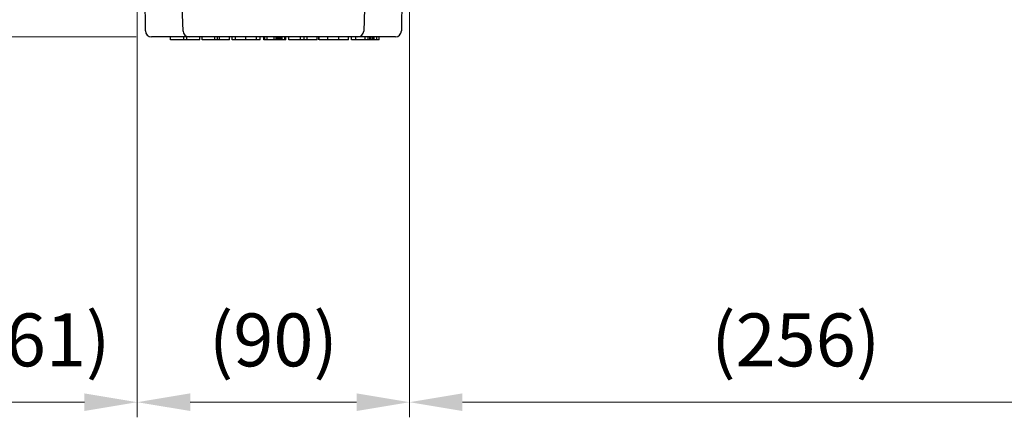
# Model space of a CAD drawing. Units: millimetres. Extents: x 1286 to 2621, y 14 to 1987.
# Drawn here: x 1549 to 1874, y 1314 to 1445 of the extents above; entities that cross this region are included whole.
import ezdxf

# ---------------------------------------------------------------- set-up
doc = ezdxf.new("R2010")
doc.units = ezdxf.units.MM
doc.header["$LTSCALE"] = 15
doc.layers.get('DEFPOINTS').update_dxf_attribs({"linetype": 'CONTINUOUS'})
doc.layers.add('D', color=7, linetype='CONTINUOUS', lineweight=9)
doc.layers.add('OUTLINE', color=3, linetype='CONTINUOUS', lineweight=20)
doc.styles.get("Standard").update_dxf_attribs({"font": 'romans.shx', "width": 0.8, "bigfont": 'whgtxt.shx'})
doc.dimstyles.get("Standard").update_dxf_attribs({"dimtxt": 3.5, "dimasz": 3.5, "dimexe": 1, "dimexo": 1, "dimgap": 1, "dimtad": 1, "dimdec": 3, "dimdsep": 46, "dimtxsty": 'Standard', "dimcen": 0, "dimclrd": 256, "dimclre": 256, "dimclrt": 256, "dimadec": 3, "dimazin": 2, "dimtp": 0.1, "dimtm": 0.1, "dimtfac": 0.71, "dimtdec": 3, "dimtmove": 0, "dimatfit": 3, "dimfxl": 0, "dimlwd": -1, "dimlwe": -1, "dimarcsym": 0})

# ---------------------------------------------------------------- blocks, each defined once
blk = doc.blocks.new('*D87')
at = {"layer": 'D', "transparency": 16777216}
for p, q in [((1512.03, 1571.78), (1460.43, 1571.78)), ((1465.43, 1554.28), (1465.43, 1457.28)), ((1587.19, 1439.78), (1460.43, 1439.78))]:
    blk.add_line(p, q, dxfattribs=at)
for points in [[(1462.51, 1554.28), (1468.34, 1554.28), (1465.43, 1571.78)], [(1462.51, 1457.28), (1468.34, 1457.28), (1465.43, 1439.78)]]:
    blk.add_solid(points, dxfattribs=at)
at = {"layer": 'DEFPOINTS', "color": 0, "transparency": 16777216}
for p in [(1517.03, 1571.78), (1465.43, 1439.78), (1592.19, 1439.78)]:
    blk.add_point(p, dxfattribs=at)
at = {"layer": 'D', "transparency": 16777216, "insert": (1447.09, 1490.28), "char_height": 17.5, "attachment_point": 5, "rotation": 90}
blk.add_mtext('(132)', dxfattribs=at)
blk = doc.blocks.new('*D88')
at = {"layer": 'D', "transparency": 16777216}
for p, q in [((1527.03, 1501.11), (1527.03, 1313.95)), ((1587.53, 1455.78), (1587.53, 1313.95)), ((1544.53, 1318.95), (1570.03, 1318.95))]:
    blk.add_line(p, q, dxfattribs=at)
for points in [[(1544.53, 1321.87), (1544.53, 1316.04), (1527.03, 1318.95)], [(1570.03, 1321.87), (1570.03, 1316.04), (1587.53, 1318.95)]]:
    blk.add_solid(points, dxfattribs=at)
at = {"layer": 'DEFPOINTS', "color": 0, "transparency": 16777216}
for p in [(1527.03, 1506.11), (1587.53, 1460.78), (1587.53, 1318.95)]:
    blk.add_point(p, dxfattribs=at)
at = {"layer": 'D', "transparency": 16777216, "insert": (1557.28, 1337.29), "char_height": 17.5, "attachment_point": 5}
blk.add_mtext('(61)', dxfattribs=at)
blk = doc.blocks.new('*D89')
at = {"layer": 'D', "transparency": 16777216}
for p, q in [((1587.53, 1455.78), (1587.53, 1313.95)), ((1677.53, 1455.78), (1677.53, 1313.95)), ((1605.03, 1318.95), (1660.03, 1318.95))]:
    blk.add_line(p, q, dxfattribs=at)
for points in [[(1605.03, 1321.87), (1605.03, 1316.04), (1587.53, 1318.95)], [(1660.03, 1321.87), (1660.03, 1316.04), (1677.53, 1318.95)]]:
    blk.add_solid(points, dxfattribs=at)
at = {"layer": 'DEFPOINTS', "color": 0, "transparency": 16777216}
for p in [(1587.53, 1460.78), (1677.53, 1460.78), (1677.53, 1318.95)]:
    blk.add_point(p, dxfattribs=at)
at = {"layer": 'D', "transparency": 16777216, "insert": (1632.53, 1337.29), "char_height": 17.5, "attachment_point": 5}
blk.add_mtext('(90)', dxfattribs=at)
blk = doc.blocks.new('*D90')
at = {"layer": 'D', "transparency": 16777216}
for p, q in [((1933.03, 1548.78), (1933.03, 1313.95)), ((1677.53, 1455.78), (1677.53, 1313.95)), ((1695.03, 1318.95), (1915.53, 1318.95))]:
    blk.add_line(p, q, dxfattribs=at)
for points in [[(1695.03, 1321.87), (1695.03, 1316.04), (1677.53, 1318.95)], [(1915.53, 1321.87), (1915.53, 1316.04), (1933.03, 1318.95)]]:
    blk.add_solid(points, dxfattribs=at)
at = {"layer": 'DEFPOINTS', "color": 0, "transparency": 16777216}
for p in [(1933.03, 1553.78), (1677.53, 1460.78), (1933.03, 1318.95)]:
    blk.add_point(p, dxfattribs=at)
at = {"layer": 'D', "transparency": 16777216, "insert": (1805.28, 1337.29), "char_height": 17.5, "attachment_point": 5}
blk.add_mtext('(256)', dxfattribs=at)
blk = doc.blocks.new('A$Ce09babdb')
at = {"layer": 'OUTLINE', "linetype": 'Continuous', "lineweight": 25}
for p, q in [((73.16, 2.98), (73, 20.5)), ((85.63, 2.93), (85.02, 20.52)), ((145.98, 20.52), (145.37, 2.93)), ((158, 20.5), (157.84, 2.98)), ((79.63, 1), (75.16, 1)), ((87.63, 1), (79.63, 1)), ((81.51, 0), (81.51, 1)), ((85.91, 0), (81.51, 0)), ((85.91, 0), (85.91, 1)), ((86.92, 0), (85.91, 0)), ((86.92, 0), (86.92, 1)), ((91.15, 0), (86.92, 0)), ((143.37, 1), (87.63, 1)), ((91.15, 0), (91.15, 1)), ((91.16, 0), (91.16, 1)), ((91.97, 0), (91.97, 1)), ((96.09, 0), (91.97, 0)), ((96.09, 0), (96.09, 1)), ((97.02, 0), (96.09, 0)), ((97.02, 0), (97.02, 1)), ((97.74, 0), (97.02, 0)), ((97.74, 0), (97.74, 1)), ((100.96, 0), (97.74, 0)), ((100.96, 0), (100.96, 1)), ((101.84, 0), (101.84, 1)), ((103.01, 0), (103.01, 1)), ((106.44, 0), (106.44, 1)), ((109.92, 0), (109.92, 1)), ((111.11, 0), (111.11, 1)), ((112.39, 0), (112.39, 1)), ((112.67, 0), (112.39, 0)), ((112.67, 0), (112.67, 1)), ((113.49, 0), (113.49, 1)), ((115.72, 0), (115.72, 1)), ((116.38, 0), (116.38, 1)), ((116.9, 0), (116.9, 1)), ((117.36, 0), (117.36, 1)), ((117.74, 0), (117.74, 1)), ((118.05, 0), (117.74, 0)), ((118.05, 0), (118.05, 1)), ((118.41, 0), (118.05, 0)), ((118.41, 0), (118.41, 1)), ((119.24, 0), (118.41, 0)), ((119.24, 0), (119.24, 1)), ((119.59, 0), (119.59, 1)), ((120.59, 0), (120.59, 1)), ((124.52, 0), (120.59, 0)), ((124.52, 0), (124.52, 1)), ((125.7, 0), (125.7, 1)), ((126.67, 0), (126.67, 1)), ((129.98, 0), (126.67, 0)), ((129.98, 0), (129.98, 1)), ((130.58, 0), (130.58, 1)), ((130.6, 0), (130.6, 1)), ((133.51, 0), (130.6, 0)), ((133.51, 0), (133.51, 1)), ((137.1, 0), (133.51, 0)), ((137.1, 0), (137.1, 1)), ((140.31, 0), (137.1, 0)), ((140.31, 0), (140.31, 1)), ((141.35, 0), (141.35, 1)), ((142.73, 0), (142.73, 1)), ((151.37, 1), (143.37, 1)), ((145.86, 0), (145.86, 1)), ((146.8, 0), (146.8, 1)), ((147.41, 0), (147.41, 1)), ((147.84, 0), (147.84, 1)), ((148.43, 0), (148.43, 1)), ((148.88, 0), (148.43, 0)), ((148.88, 0), (148.88, 1)), ((149.71, 0), (148.88, 0)), ((149.71, 0), (149.71, 1)), ((150.44, 0), (149.71, 0)), ((150.44, 0), (150.44, 1)), ((155.84, 1), (151.37, 1))]:
    blk.add_line(p, q, dxfattribs=at)
for centre, start, end in [((75.16, 3), 180.5, 270), ((87.63, 3), 182, 270), ((143.37, 3), 270, 358), ((155.84, 3), 270, 359.5)]:
    blk.add_arc(centre, 2, start, end, dxfattribs=at)
for points, knots in [([(103.01, 0), (102.63, 0), (101.94, 0), (101.87, 0), (101.84, 0)], [0, 0, 0, 0, 0.558697, 1, 1, 1, 1]), ([(106.44, 0), (105.71, 0), (104.42, 0), (103.44, 0), (103.01, 0)], [0, 0, 0, 0, 0.55993, 1, 1, 1, 1]), ([(109.92, 0), (109.66, 0), (109.13, 0), (107.94, 0), (107.01, 0), (106.44, 0)], [0, 0, 0, 0, 0.280077, 0.560224, 1, 1, 1, 1]), ([(111.11, 0), (111.05, 0), (110.95, 0), (110.24, 0), (109.92, 0)], [0, 0, 0, 0, 0.5596888, 1, 1, 1, 1]), ([(113.49, 0), (113.22, 0), (112.74, 0), (112.69, 0), (112.67, 0)], [0, 0, 0, 0, 0.558539, 1, 1, 1, 1]), ([(115.72, 0), (115.28, 0), (114.48, 0), (113.79, 0), (113.49, 0)], [0, 0, 0, 0, 0.560726, 1, 1, 1, 1]), ([(116.38, 0), (116.26, 0), (116.04, 0), (115.82, 0), (115.72, 0)], [0, 0, 0, 0, 0.559909, 1, 1, 1, 1]), ([(116.9, 0), (116.8, 0), (116.63, 0), (116.46, 0), (116.38, 0)], [0, 0, 0, 0, 0.560006, 1, 1, 1, 1]), ([(117.36, 0), (117.28, 0), (117.12, 0), (116.97, 0), (116.9, 0)], [0, 0, 0, 0, 0.559875, 1, 1, 1, 1]), ([(117.74, 0), (117.67, 0), (117.55, 0), (117.42, 0), (117.36, 0)], [0, 0, 0, 0, 0.559482, 1, 1, 1, 1]), ([(119.59, 0), (119.58, 0), (119.58, 0), (119.44, 0), (119.41, 0)], [0, 0, 0, 0, 0.7498076, 1, 1, 1, 1]), ([(125.7, 0), (125.32, 0), (124.91, 0), (124.56, 0), (124.52, 0)], [0, 0, 0, 0, 0.895302, 1, 1, 1, 1]), ([(126.67, 0), (126.57, 0), (126.28, 0), (125.94, 0), (125.7, 0)], [0, 0, 0, 0, 0.321167, 1, 1, 1, 1]), ([(142.73, 0), (142.28, 0), (141.46, 0), (141.39, 0), (141.35, 0)], [0, 0, 0, 0, 0.55836, 1, 1, 1, 1]), ([(145.86, 0), (145.21, 0), (144.04, 0), (143.13, 0), (142.73, 0)], [0, 0, 0, 0, 0.5594375, 1, 1, 1, 1]), ([(146.8, 0), (146.63, 0), (146.32, 0), (146, 0), (145.86, 0)], [0, 0, 0, 0, 0.5599, 1, 1, 1, 1]), ([(147.41, 0), (147.3, 0), (147.1, 0), (146.89, 0), (146.8, 0)], [0, 0, 0, 0, 0.560019, 1, 1, 1, 1]), ([(147.84, 0), (147.75, 0), (147.61, 0), (147.47, 0), (147.41, 0)], [0, 0, 0, 0, 0.558, 1, 1, 1, 1]), ([(148.43, 0), (148.33, 0), (148.16, 0), (147.93, 0), (147.84, 0)], [0, 0, 0, 0, 0.561433, 1, 1, 1, 1])]:
    blk.add_open_spline(points, degree=3, knots=knots, dxfattribs=at)

msp = doc.modelspace()

# ---------------------------------------------------------------- block references
at = {"layer": 'D'}
msp.add_blockref('A$Ce09babdb', (1517.0287, 1438.7781), dxfattribs=at)

# ---------------------------------------------------------------- dimensions: what is measured, and where the dimension line sits
dim = msp.add_linear_dim(base=(1465.428, 1439.7781), p1=(1517.0287, 1571.7781), p2=(1592.1859, 1439.7781), angle=90, text='(<>)', dimstyle='Standard', override={"dimscale": 5, "dimdec": 0, "dimtp": 0.2, "dimtm": 0}, dxfattribs=at)
dim.commit()
dim.dimension.update_dxf_attribs({"geometry": '*D87', "text_midpoint": (1465.428, 1490.284), "dimtype": 160})
for base, p1, p2, picture, middle in [((1933.028713477, 1318.9534868189), (1677.528713477, 1460.7780990749), (1933.028713477, 1553.7780990827), '*D90', (1805.278713477, 1337.2868201522)), ((1587.528713477, 1318.9534868189), (1527.028713477, 1506.1096373812), (1587.528713477, 1460.7780990749), '*D88', (1557.278713477, 1337.2868201522)), ((1677.5287, 1318.9535), (1587.5287, 1460.7781), (1677.5287, 1460.7781), '*D89', (1632.5287, 1337.2868))]:
    dim = msp.add_linear_dim(base=base, p1=p1, p2=p2, text='(<>)', dimstyle='Standard', override={"dimscale": 5, "dimdec": 0, "dimtp": 0.2, "dimtm": 0}, dxfattribs=at)
    dim.commit()
    dim.dimension.update_dxf_attribs({"geometry": picture, "text_midpoint": middle})

doc.saveas('drawing.dxf')
